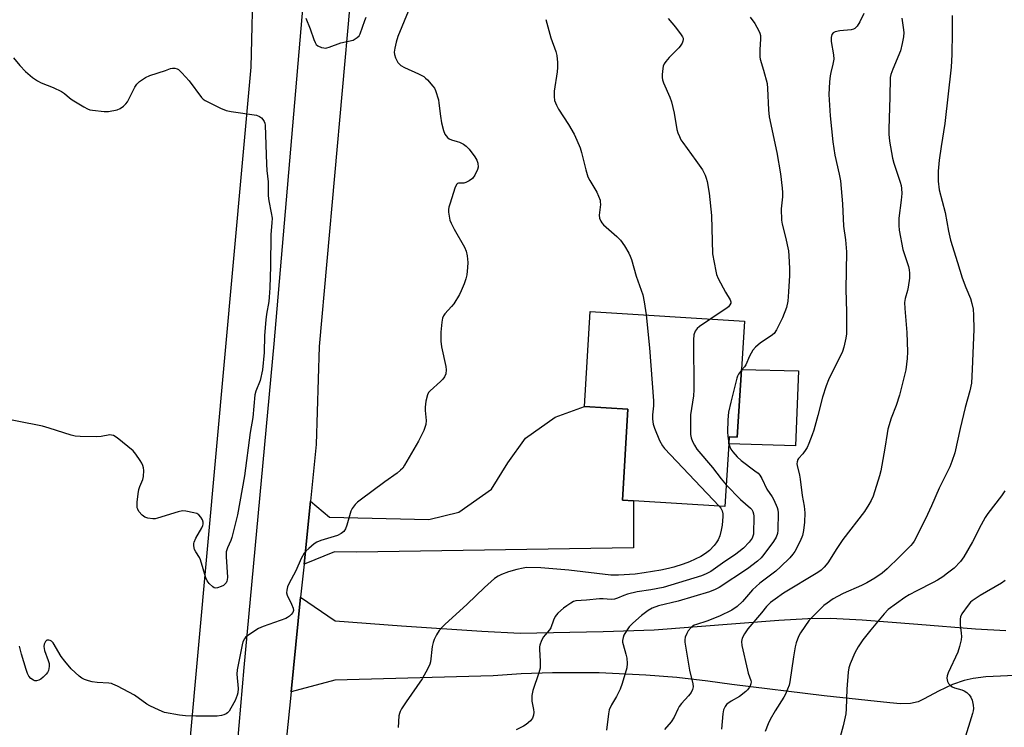
# Model space of a CAD drawing. Units: inches. Extents: x 1273767 to 1279767, y 557450 to 561450.
# Drawn here: x 1278497 to 1278838, y 559723 to 559967 of the extents above; entities that cross this region are included whole.
import ezdxf

# ---------------------------------------------------------------- set-up
doc = ezdxf.new("R2010")
doc.units = ezdxf.units.IN
doc.header["$MEASUREMENT"] = 0
for name, color, linetype in [('BLDG-Footprint', 5, 'Continuous'), ('CULTRL-Pad', 6, 'Continuous'), ('NTRL-Trees', 3, 'Continuous'), ('TRANS-Driveway', 251, 'Continuous'), ('TRANS-Road', 130, 'Continuous'), ('Undefined', 1, 'Continuous')]:
    doc.layers.add(name, color=color, linetype=linetype)

msp = doc.modelspace()

# ---------------------------------------------------------------- linework, layer by layer
at = {"layer": 'BLDG-Footprint', "elevation": 543.44}
msp.add_lwpolyline([(1278746.82, 559846.37), (1278745.38, 559822.91), (1278742.6, 559823.08), (1278742.45, 559820.65), (1278741.12, 559798.97), (1278709.45, 559800.92), (1278705.63, 559801.15), (1278707.56, 559832.57), (1278692.52, 559833.49), (1278694.53, 559866.36), (1278747.85, 559863.09)], close=True, dxfattribs=at)
at = {"layer": 'CULTRL-Pad'}
msp.add_lwpolyline([(1278766.61, 559845.9), (1278765.57, 559819.92), (1278742.46, 559820.65), (1278742.6, 559823.08), (1278745.38, 559822.91), (1278746.82, 559846.37)], close=True, dxfattribs=at)
at = {"layer": 'NTRL-Trees'}
msp.add_polyline3d([(1278703.85, 560233.04, 0), (1278629.26, 560187.25, 0), (1278610.65, 560165.39, 0), (1278600.2, 560139.87, 0), (1278579.49, 560050.61, 0), (1278577.1, 559950.9, 0), (1278546.77, 559616.15, 0), (1278514.51, 559332.76, 0), (1278480.9, 558976.5, 0), (1278452.28, 558862.17, 0)], dxfattribs=at)
at = {"layer": 'TRANS-Driveway'}
msp.add_lwpolyline([(1278595.48, 559778.97), (1278597.69, 559800.8), (1278604.31, 559795.24), (1278638.66, 559794.43), (1278649.02, 559796.99), (1278660.31, 559804.96), (1278666.03, 559814.01), (1278672.07, 559822.55), (1278682.34, 559829.86), (1278692.52, 559833.49), (1278707.56, 559832.57), (1278705.63, 559801.15), (1278709.45, 559800.91), (1278709.43, 559784.67), (1278613.62, 559783.11), (1278606, 559783.21)], close=True, dxfattribs=at)
msp.add_lwpolyline([(1278843.97, 559740.63), (1278831.33, 559739.95), (1278826.95, 559739.42), (1278823.84, 559738.78), (1278819.88, 559737.33), (1278814.99, 559735.08), (1278810.04, 559732.34), (1278807.96, 559731.38), (1278805.32, 559730.81), (1278801.87, 559730.71), (1278798.17, 559730.97), (1278790.61, 559731.86), (1278775.44, 559733.45), (1278743.52, 559737.32), (1278735.23, 559738.51), (1278724.52, 559739.73), (1278713.77, 559740.62), (1278697.62, 559741.38), (1278681.44, 559741.4), (1278670.67, 559741.02), (1278660.9, 559740.4), (1278606.18, 559738.83), (1278591.01, 559734.85), (1278594.32, 559767.57), (1278606.23, 559759.35), (1278629.16, 559757.61), (1278657.04, 559755.79), (1278670.31, 559755.12), (1278699.02, 559755.64), (1278716.62, 559756.29), (1278759.81, 559759.62), (1278769.81, 559760.15), (1278777.62, 559760.26), (1278788.64, 559759.74), (1278807.8, 559758.26), (1278827.81, 559756.64), (1278838.27, 559755.98)], dxfattribs=at)
at = {"layer": 'TRANS-Road'}
for points in [[(1278563.84, 559616.2), (1278574.78, 559743.2), (1278585.15, 559855.14), (1278598.05, 560006.18), (1278602.24, 560049.48), (1278609.42, 560097.8), (1278613.34, 560108.13), (1278617.82, 560118.23), (1278622.85, 560128.06), (1278628.41, 560137.6), (1278634.49, 560146.82), (1278641.07, 560155.7), (1278648.12, 560164.19), (1278655.63, 560172.29), (1278663.58, 560179.96), (1278671.93, 560187.17), (1278680.67, 560193.92), (1278689.77, 560200.18), (1278699.19, 560205.92), (1278718.03, 560216.06), (1278727.38, 560220.51), (1278736.94, 560224.48), (1278746.68, 560227.97)], [(1278611.32, 559972.37), (1278600.68, 559854.31), (1278599.67, 559820.37), (1278597.69, 559800.8), (1278595.48, 559778.97), (1278594.32, 559767.57), (1278591.01, 559734.85), (1278588.02, 559705.37)]]:
    msp.add_lwpolyline(points, dxfattribs=at)
at = {"layer": 'Undefined'}
for points, elevation in [([(1278631.49, 559970.19), (1278627.93, 559961.5), (1278627.32, 559959.55), (1278626.92, 559957.52), (1278626.73, 559956.08), (1278626.8, 559955.23), (1278627.18, 559954.13), (1278628, 559952.55), (1278628.36, 559952.1), (1278629.01, 559951.51), (1278630.22, 559950.8), (1278635.12, 559948.56), (1278636.89, 559947.62), (1278637.56, 559947.09), (1278638.18, 559946.48), (1278640.1, 559944.3), (1278640.58, 559943.59), (1278640.94, 559942.83), (1278641.98, 559939.61), (1278642.18, 559938.5), (1278642.68, 559933.97), (1278643.08, 559931.65), (1278643.69, 559929.04), (1278644.25, 559927.71), (1278645.08, 559926.59), (1278645.69, 559926.06), (1278646.46, 559925.72), (1278648.45, 559925.23), (1278649.29, 559924.93), (1278650.63, 559924.28), (1278651.61, 559923.63), (1278652.61, 559922.56), (1278654.59, 559919.93), (1278655.27, 559918.71), (1278655.57, 559917.68), (1278655.69, 559916.35), (1278655.53, 559915.55), (1278654.55, 559913.51), (1278653.73, 559912.38), (1278652.67, 559911.55), (1278651.5, 559910.95), (1278650.77, 559910.77), (1278648.97, 559910.75), (1278648.56, 559910.62), (1278648.23, 559910.29), (1278647.67, 559909.03), (1278646.02, 559903.89), (1278645.59, 559902.47), (1278645.45, 559901.61), (1278645.47, 559900.78), (1278645.69, 559899.4), (1278645.99, 559898.01), (1278646.34, 559896.94), (1278647.38, 559894.92), (1278650.99, 559888.6), (1278651.56, 559887.28), (1278651.88, 559885.6), (1278652.12, 559883.32), (1278652.04, 559881.63), (1278651.76, 559879.09), (1278651.44, 559877.67), (1278650.91, 559875.98), (1278649.91, 559873.55), (1278649.28, 559872.24), (1278647.27, 559869.03), (1278646.55, 559868.12), (1278644.15, 559865.58), (1278643.7, 559864.88), (1278643.4, 559864.12), (1278643.14, 559862.72), (1278642.83, 559859.23), (1278642.82, 559856.16), (1278643.08, 559854.19), (1278644.58, 559847.32), (1278644.65, 559846.17), (1278644.5, 559844.78), (1278644.13, 559843.81), (1278643.56, 559843.01), (1278642.72, 559842.17), (1278639.17, 559838.99), (1278638.6, 559838.34), (1278638.21, 559837.59), (1278637.66, 559835.31), (1278637.36, 559833.27), (1278637.39, 559832.13), (1278637.7, 559828.68), (1278637.6, 559827.3), (1278637.33, 559826.24), (1278636.94, 559825.19), (1278635.12, 559821.54), (1278630.27, 559813.17), (1278629.62, 559812.24), (1278628.92, 559811.47), (1278627.75, 559810.48), (1278623.39, 559807.49), (1278614.88, 559801.16), (1278613.97, 559800.42), (1278613.18, 559799.6), (1278612.16, 559798.26), (1278611.63, 559797.27), (1278610.34, 559792.44), (1278609.84, 559791.16), (1278609.24, 559790.27), (1278608.34, 559789.56), (1278607.03, 559788.88), (1278601.3, 559787.16), (1278599.94, 559786.62), (1278598.98, 559785.97), (1278597.2, 559784.45), (1278596.13, 559783.45), (1278595.58, 559782.8), (1278594.49, 559780.88), (1278592.63, 559776.63), (1278590.24, 559772.18), (1278589.79, 559771.08), (1278589.49, 559769.94), (1278589.42, 559769.08), (1278589.62, 559768.21), (1278591.18, 559765.09), (1278591.71, 559763.78), (1278591.79, 559762.97), (1278591.57, 559762.21), (1278591.08, 559761.56), (1278590.47, 559760.99), (1278589.78, 559760.49), (1278589.25, 559760.22), (1278581.32, 559757.46), (1278579.69, 559756.76), (1278576.06, 559754.35), (1278575.39, 559753.82), (1278574.85, 559753.18), (1278574.35, 559752.16), (1278574.04, 559751.02), (1278572.34, 559742.44), (1278572.28, 559740.88), (1278572.67, 559735.97), (1278572.59, 559734.51), (1278572.41, 559733.67), (1278571.64, 559731.82), (1278570.2, 559729.13), (1278569.53, 559728.16), (1278568.96, 559727.52), (1278568.52, 559727.18), (1278567.75, 559726.84), (1278566.91, 559726.62), (1278565.45, 559726.39), (1278564.29, 559726.34), (1278558.02, 559726.35), (1278554.44, 559726.51), (1278552.38, 559726.73), (1278547.24, 559727.71), (1278545.33, 559728.44), (1278542.13, 559729.96), (1278541.15, 559730.58), (1278536.88, 559733.62), (1278530.95, 559736.75), (1278529.38, 559737.5), (1278528.84, 559737.68), (1278527.99, 559737.83), (1278523.86, 559738.09), (1278522.23, 559738.29), (1278520.9, 559738.6), (1278519.56, 559739.08), (1278518.64, 559739.55), (1278517.73, 559740.21), (1278514.96, 559742.77), (1278512.72, 559745.41), (1278511.5, 559746.98), (1278508.64, 559751.81), (1278508.07, 559752.38), (1278507.63, 559752.61), (1278507.16, 559752.73), (1278506.51, 559752.67), (1278506.01, 559752.21), (1278505.57, 559751.3), (1278505.47, 559750.52), (1278505.75, 559749.16), (1278506.97, 559745.67), (1278507.27, 559744.61), (1278507.33, 559743.54), (1278507.1, 559742.24), (1278506.73, 559741.54), (1278506.22, 559740.91), (1278505.23, 559739.92), (1278504.37, 559739.25), (1278503.69, 559738.86), (1278502.91, 559738.63), (1278502.38, 559738.65), (1278501.9, 559738.83), (1278501.01, 559739.47), (1278500.29, 559740.28), (1278499.81, 559741.18), (1278499.32, 559742.52), (1278497.76, 559747.88), (1278497.09, 559750.61)], 546), ([(1278596.12, 559967.87), (1278597.66, 559964.17), (1278598.86, 559960.47), (1278599.29, 559959.44), (1278599.71, 559958.75), (1278600.3, 559958.26), (1278601.53, 559957.75), (1278602.31, 559957.56), (1278602.83, 559957.52), (1278603.38, 559957.59), (1278604.19, 559957.83), (1278608.25, 559959.33), (1278612.46, 559960.28), (1278613.23, 559960.65), (1278613.93, 559961.14), (1278614.51, 559961.74), (1278614.91, 559962.46), (1278616.48, 559967.09), (1278616.94, 559968.15)], 546), ([(1278679.11, 559967.34), (1278680.85, 559961.01), (1278682.64, 559956.3), (1278682.99, 559954.89), (1278683.2, 559952.55), (1278683.24, 559950.79), (1278683.08, 559949.32), (1278682.05, 559942.55), (1278682, 559940.78), (1278682.2, 559939.34), (1278682.84, 559937.71), (1278683.5, 559936.41), (1278686.94, 559931.05), (1278688.91, 559927.74), (1278689.91, 559925.65), (1278691.05, 559922.99), (1278691.54, 559921.33), (1278693, 559915.39), (1278693.72, 559912.98), (1278694.34, 559911.68), (1278696.82, 559907.62), (1278697.42, 559906.26), (1278697.89, 559904.86), (1278698, 559904.29), (1278698.01, 559903.45), (1278697.6, 559899.72), (1278697.75, 559898.66), (1278698.12, 559897.67), (1278698.53, 559897), (1278699.11, 559896.35), (1278703.74, 559892.31), (1278704.98, 559891.09), (1278706.31, 559889.12), (1278707.84, 559886.56), (1278708.38, 559885.51), (1278708.77, 559884.39), (1278710.36, 559878.65), (1278712.76, 559872.17), (1278713.22, 559869.67), (1278713.83, 559865.18)], 544), ([(1278721.5, 559967.7), (1278724.03, 559964.69), (1278725.99, 559962.14), (1278726.45, 559961.43), (1278726.65, 559960.95), (1278726.7, 559960.45), (1278726.59, 559959.94), (1278726.26, 559959.15), (1278725.68, 559958.15), (1278725.17, 559957.54), (1278721.83, 559954.2), (1278720.72, 559952.92), (1278720.08, 559952.02), (1278719.77, 559951.25), (1278719.6, 559950.41), (1278719.36, 559948.41), (1278719.37, 559947.28), (1278719.54, 559946.49), (1278719.9, 559945.46), (1278722.01, 559940.58), (1278722.62, 559938.93), (1278723.53, 559934.97), (1278724.47, 559929.37), (1278724.81, 559928.24), (1278725.37, 559926.87), (1278725.89, 559925.81), (1278726.53, 559924.82), (1278731.09, 559918.67), (1278733.39, 559915.37), (1278734.28, 559913.58), (1278734.65, 559912.5), (1278734.92, 559911.36), (1278735.61, 559907.31), (1278736.51, 559899.64), (1278736.8, 559886.3), (1278737.91, 559880.29), (1278738.21, 559879.16), (1278738.82, 559877.82), (1278741.26, 559873.07), (1278742.91, 559870.43), (1278743.15, 559869.67), (1278743.11, 559869.28), (1278742.8, 559868.64), (1278742.33, 559868.03), (1278741.92, 559867.66), (1278736.24, 559863.8)], 542), ([(1278789.16, 559969.52), (1278787.79, 559966.59), (1278786.85, 559965.1), (1278786.07, 559964.28), (1278785.59, 559964.02), (1278784.77, 559963.81), (1278780.92, 559963.42), (1278779.24, 559963.14), (1278778.55, 559962.81), (1278778.13, 559962.2), (1278777.88, 559961.17), (1278777.9, 559959.78), (1278778.63, 559955.14), (1278778.75, 559953.69), (1278778.48, 559951.96), (1278777.75, 559949.11), (1278777.53, 559947.95), (1278777.31, 559945.87), (1278777.11, 559941.4), (1278777.48, 559934.1), (1278778.44, 559925.03), (1278779.09, 559920.52), (1278780.64, 559913.84), (1278781.04, 559911.55), (1278781.74, 559903.62), (1278782.12, 559895.9), (1278782.8, 559891.15), (1278783.23, 559887.02), (1278782.93, 559874.01), (1278783.22, 559866.21), (1278783.22, 559860.12), (1278783.15, 559858.68), (1278782.91, 559857.21), (1278782.22, 559853.99), (1278781.76, 559852.58), (1278777, 559842.75), (1278776.14, 559840.61), (1278774.89, 559836.8), (1278773.26, 559830.38), (1278771.85, 559825.35), (1278771.3, 559823.69), (1278770.15, 559820.69), (1278769.58, 559819.36), (1278769.15, 559818.59), (1278768.12, 559817.18), (1278766.61, 559815.58), (1278766.37, 559815.13), (1278766.12, 559814.4), (1278766.03, 559813.64), (1278766.07, 559813.1), (1278766.92, 559809.79), (1278767.18, 559808.43), (1278767.83, 559802.78), (1278768.51, 559799.07), (1278768.8, 559796.72), (1278768.67, 559793.49), (1278768.3, 559790.58), (1278767.91, 559788.86), (1278767.18, 559786.94), (1278765.28, 559783.33), (1278764.63, 559782.42), (1278763.52, 559781.14), (1278760.39, 559778.07), (1278758.68, 559776.5), (1278753.19, 559772.35), (1278751.87, 559771.25), (1278750.69, 559770.05), (1278747.18, 559766.04), (1278745.37, 559764.32), (1278743.53, 559763.07), (1278739.18, 559761.04), (1278734.84, 559759.29), (1278731.25, 559758.14), (1278730.49, 559757.82), (1278729.45, 559757.11), (1278728.42, 559755.95), (1278727.88, 559754.97), (1278727.39, 559753.67), (1278727.24, 559752.84), (1278727.25, 559751.98), (1278728.91, 559742.3), (1278730.03, 559737.61), (1278730.09, 559736.59), (1278729.91, 559735.62), (1278729.41, 559734.62), (1278728.55, 559733.41), (1278726.14, 559730.82), (1278725.29, 559729.71), (1278724.77, 559728.78), (1278723.58, 559726.1), (1278722.52, 559724.49), (1278720.26, 559721.77)], 538), ([(1278802.35, 559967.87), (1278802.82, 559964.64), (1278802.96, 559962.95), (1278802.89, 559961.36), (1278802.49, 559959.09), (1278801.87, 559956.57), (1278799.19, 559950.25), (1278798.56, 559948.4), (1278798.33, 559947.3), (1278798.2, 559940.54), (1278797.8, 559929.62), (1278797.85, 559927.67), (1278798.1, 559925.31), (1278799.09, 559919.44), (1278799.56, 559917.71), (1278801.78, 559911.07), (1278802.05, 559910.01), (1278802.23, 559908.9), (1278802.28, 559907.22), (1278802.14, 559904.95), (1278801.27, 559898.67), (1278801.24, 559896.15), (1278801.35, 559894.47), (1278802.7, 559887.88), (1278803.44, 559885.36), (1278804.58, 559881.94), (1278804.84, 559880.78), (1278805, 559879.6), (1278804.92, 559877.91), (1278804.53, 559874.81), (1278804.28, 559873.68), (1278803.45, 559870.84), (1278803.25, 559869.44), (1278803.34, 559867.4), (1278804.03, 559859.08), (1278804.29, 559852.48), (1278804.17, 559850.15), (1278803.66, 559846.15), (1278801.56, 559837.49), (1278800.36, 559833.83), (1278798.66, 559829.47), (1278797.53, 559825.62), (1278797.24, 559824.23), (1278796.44, 559819.1), (1278795.02, 559811.24), (1278794.64, 559809.51), (1278792.4, 559802.5), (1278791.75, 559800.99), (1278790.95, 559799.56), (1278789.36, 559797.24), (1278781.92, 559787.5), (1278779.84, 559784.41), (1278776.75, 559779.44), (1278775.49, 559777.89), (1278774.44, 559776.9), (1278773.29, 559776.06), (1278761.43, 559768.9), (1278758.47, 559766.92), (1278756.92, 559765.67), (1278755.5, 559764.31), (1278753.8, 559762.14), (1278748.99, 559756.59), (1278747.83, 559754.92), (1278747.06, 559753.42), (1278746.84, 559752.23), (1278747.01, 559750.8), (1278748.88, 559742.33), (1278749.19, 559741.23), (1278750.05, 559738.77), (1278750.14, 559738.23), (1278750.1, 559737.61), (1278749.87, 559736.94), (1278749.6, 559736.45), (1278748.94, 559735.53), (1278748.36, 559734.91), (1278746.1, 559733.14), (1278743.32, 559731.61), (1278742.11, 559730.79), (1278741.71, 559730.4), (1278741.24, 559729.76), (1278740.63, 559728.59), (1278740.35, 559727.24), (1278739.95, 559721.87)], 536), ([(1278749.82, 559968.24), (1278751.42, 559966.03), (1278752.79, 559963.44), (1278753.14, 559962.63), (1278753.39, 559961.81), (1278753.45, 559960.66), (1278753.19, 559956.85), (1278753.2, 559954.52), (1278753.34, 559953.71), (1278754.5, 559949.89), (1278755.68, 559945.26), (1278755.85, 559943.51), (1278756.16, 559936.2), (1278756.4, 559933.67), (1278759.12, 559921.44), (1278760.35, 559914.06), (1278760.94, 559909), (1278761.04, 559907.52), (1278760.99, 559906.08), (1278760.61, 559901.93), (1278760.67, 559897.97), (1278760.92, 559896.57), (1278762.05, 559892.07), (1278763.1, 559887.4), (1278763.26, 559885.64), (1278763.4, 559881.24), (1278763.4, 559878.88), (1278763.14, 559873.23), (1278762.85, 559869.98), (1278762.41, 559867.81), (1278760.99, 559864.21), (1278758.92, 559860.04), (1278758.11, 559858.82), (1278757.06, 559857.95), (1278753.44, 559855.58), (1278751.7, 559854.02), (1278750.73, 559852.95), (1278749.58, 559850.94), (1278748.34, 559847.91), (1278747.87, 559847.25), (1278746.8, 559846.03)], 540), ([(1278494.99, 559954.12), (1278497.17, 559951.5), (1278499.16, 559949.37), (1278501.58, 559947.31), (1278503.22, 559946.14), (1278504.55, 559945.53), (1278508.68, 559943.92), (1278511.6, 559942.44), (1278512.6, 559941.81), (1278514.31, 559940.34), (1278515.27, 559939.66), (1278519.26, 559937.15), (1278520.55, 559936.46), (1278521.38, 559936.19), (1278522.25, 559936.03), (1278526.39, 559935.52), (1278527.86, 559935.59), (1278530.8, 559936.16), (1278531.89, 559936.58), (1278533.06, 559937.41), (1278533.87, 559938.22), (1278534.36, 559938.95), (1278536.98, 559943.97), (1278537.6, 559944.97), (1278538.59, 559945.94), (1278540.67, 559947.36), (1278542.14, 559948.02), (1278547.59, 559949.7), (1278549.32, 559950.44), (1278550.01, 559950.58), (1278550.82, 559950.56), (1278551.56, 559950.38), (1278552.02, 559950.14), (1278553.25, 559948.98), (1278555.74, 559946.15), (1278559.97, 559940.43), (1278560.58, 559939.81), (1278561.3, 559939.33), (1278566.64, 559936.74), (1278568.55, 559935.94), (1278570.27, 559935.58), (1278579.02, 559934.25), (1278580.09, 559933.89), (1278580.72, 559933.4), (1278581.26, 559932.78), (1278581.71, 559932.09), (1278581.91, 559931.58), (1278582.06, 559930.82), (1278582.45, 559917.31), (1278582.61, 559915.11), (1278583.04, 559911.25), (1278583.12, 559906.39), (1278583.31, 559904.69), (1278584.17, 559900.57), (1278584.41, 559898.66), (1278584.37, 559897.06), (1278584.06, 559892.98), (1278583.91, 559882.04), (1278583.69, 559874.6), (1278583.46, 559871.33), (1278583.3, 559869.85), (1278582.51, 559865.51), (1278582.25, 559863.46), (1278581.84, 559858.12), (1278581.7, 559852.18), (1278581.09, 559846.22), (1278580.26, 559842.54), (1278578.78, 559838.8), (1278578.46, 559837.52), (1278577.73, 559829.69), (1278576.81, 559824.54), (1278574.91, 559809.52), (1278572.48, 559796.09), (1278570.55, 559788.15), (1278570.21, 559787.2), (1278568.98, 559784.59), (1278568.54, 559783.24), (1278568.5, 559781.47), (1278569.02, 559774.43), (1278568.92, 559773.6), (1278568.77, 559773.05), (1278568.52, 559772.56), (1278568.19, 559772.14), (1278567.58, 559771.61), (1278566.86, 559771.22), (1278565.56, 559770.78), (1278564.81, 559770.7), (1278564.34, 559770.82), (1278563.9, 559771.11), (1278562.67, 559772.34), (1278561.95, 559773.26), (1278561.46, 559774.26), (1278559.7, 559780.52), (1278559.31, 559781.29), (1278558, 559783.27), (1278557.6, 559784.05), (1278557.33, 559785.33), (1278557.33, 559786.11), (1278557.44, 559786.64), (1278558.06, 559787.95), (1278560.16, 559791.58), (1278560.51, 559792.38), (1278560.63, 559792.87), (1278560.62, 559793.55), (1278560.35, 559794.3), (1278559.8, 559795.24), (1278559.1, 559796.06), (1278558.42, 559796.47), (1278557.35, 559796.78), (1278554.54, 559797.33), (1278553.42, 559797.4), (1278551.99, 559797.11), (1278544.84, 559794.87), (1278543.98, 559794.68), (1278543.12, 559794.64), (1278541.43, 559794.87), (1278540.38, 559795.24), (1278539.51, 559795.94), (1278538.37, 559797.25), (1278537.93, 559797.95), (1278537.77, 559798.46), (1278537.71, 559799.28), (1278537.77, 559800.41), (1278538.08, 559803.26), (1278538.35, 559804.82), (1278538.67, 559805.86), (1278539.67, 559808.25), (1278539.97, 559809.35), (1278540.01, 559811.42), (1278539.95, 559812.3), (1278539.77, 559813.15), (1278539.42, 559813.91), (1278538.8, 559814.89), (1278537.3, 559817.03), (1278536.36, 559818.14), (1278530.83, 559822.65), (1278529.61, 559823.43), (1278528.87, 559823.65), (1278528.34, 559823.68), (1278525.32, 559823.14), (1278523.6, 559823.03), (1278518.07, 559823.09), (1278516.35, 559823.26), (1278514.92, 559823.65), (1278507.27, 559826.07), (1278504.97, 559826.67), (1278486.76, 559830.28)], 548), ([(1278713.83, 559865.18), (1278715.06, 559853.8), (1278716.36, 559835.48), (1278716.38, 559833.73), (1278716.03, 559830.63), (1278716.08, 559829.17), (1278716.31, 559827.43), (1278716.73, 559826.05), (1278718.51, 559821.77), (1278719.48, 559819.95), (1278720.17, 559819), (1278739.15, 559799.09)], 544), ([(1278736.24, 559863.8), (1278732.36, 559861.2), (1278731.46, 559860.47), (1278730.82, 559859.59), (1278730.35, 559858.31), (1278730.23, 559856.54), (1278730.4, 559839.24), (1278730.21, 559837.23), (1278729.19, 559830.64), (1278729.23, 559823.78), (1278729.44, 559822.66), (1278729.92, 559821.36), (1278730.54, 559820.14), (1278731.44, 559818.72), (1278736.8, 559812.45), (1278739.76, 559808.51), (1278741.58, 559806.45)], 542), ([(1278746.8, 559846.03), (1278745.83, 559844.75), (1278745.48, 559844.06), (1278745.21, 559843.3), (1278743.13, 559835.05), (1278742.35, 559831.52), (1278742.13, 559828.86), (1278741.97, 559824.66), (1278742.07, 559823.24), (1278742.46, 559820.69)], 540), ([(1278742.46, 559820.69), (1278742.77, 559819.52), (1278743.15, 559818.75), (1278743.8, 559817.83), (1278745.31, 559816.16), (1278746.74, 559814.81), (1278751.48, 559811.32), (1278752.57, 559810.41), (1278753.15, 559809.79), (1278753.9, 559808.58), (1278755.63, 559804.91), (1278757.42, 559802.23), (1278758, 559801.22), (1278759.19, 559798.59), (1278759.4, 559797.8), (1278759.52, 559796.73), (1278759.46, 559790.69), (1278759.27, 559789.6), (1278758.8, 559788.33), (1278757.89, 559786.86), (1278754.6, 559782.33), (1278753.65, 559781.22), (1278752.41, 559779.98), (1278748.96, 559777.34), (1278739.17, 559770.94), (1278737.73, 559770.17), (1278735.72, 559769.43), (1278724.96, 559766.2), (1278718.09, 559764.54), (1278715.98, 559763.79), (1278714.5, 559762.96), (1278712.21, 559761.19), (1278709.22, 559758.52), (1278708.01, 559757.3), (1278707.02, 559755.89), (1278706.15, 559754.4), (1278705.86, 559753.63), (1278705.71, 559752.58), (1278705.71, 559752.05), (1278705.86, 559751.21), (1278706.82, 559747.87), (1278707.12, 559746.49), (1278707.3, 559744.57), (1278707.18, 559743.17), (1278705.54, 559737.72), (1278704.85, 559735.78), (1278703.65, 559733.22), (1278701.9, 559730.36), (1278701.11, 559728.62), (1278700.83, 559727.18), (1278700.12, 559721.59)], 540), ([(1278741.58, 559806.45), (1278746.54, 559801.29), (1278750, 559798.35), (1278750.37, 559797.91), (1278750.77, 559797.2), (1278751.01, 559796.41), (1278751.11, 559795.55), (1278750.95, 559789.39), (1278750.8, 559788.62), (1278750.55, 559788), (1278749.55, 559786.63), (1278747.48, 559784.55), (1278745.96, 559783.24), (1278744.86, 559782.42), (1278740.24, 559779.35), (1278736.2, 559776.42), (1278734.64, 559775.58), (1278732.95, 559774.89), (1278719.75, 559770.94), (1278715.49, 559770.08), (1278710.76, 559769.36), (1278707.45, 559768.58), (1278706.1, 559768.14), (1278703.99, 559767.21), (1278702.9, 559766.89), (1278701.79, 559766.8), (1278699.02, 559767.01), (1278697.66, 559767.02), (1278693.23, 559766.55), (1278689.53, 559766.25), (1278688.74, 559766.01), (1278687.78, 559765.51), (1278686.4, 559764.6), (1278685.27, 559763.73), (1278683.31, 559761.99), (1278682.38, 559760.91), (1278681.75, 559759.6), (1278680.92, 559756.91), (1278680.47, 559756.21), (1278678.87, 559754.57), (1278678.35, 559753.89), (1278677.7, 559752.57), (1278677.1, 559750.9), (1278676.98, 559750.33), (1278676.93, 559749.47), (1278677.22, 559745.37), (1278677.13, 559743.04), (1278676.7, 559741.36), (1278674.7, 559735.24), (1278674.34, 559733.56), (1278674.28, 559732.44), (1278674.34, 559731.59), (1278674.93, 559728.67), (1278675.03, 559727.81), (1278674.88, 559726.7), (1278674.49, 559725.65), (1278673.85, 559724.75), (1278672.33, 559723.47), (1278671.38, 559722.89), (1278668.85, 559721.71)], 542), ([(1278837.9, 559804.3), (1278836.8, 559802.67), (1278832.12, 559796.51), (1278831.14, 559795.09), (1278829.71, 559792.58), (1278826.76, 559786.73), (1278823.78, 559781.53), (1278822.6, 559779.87), (1278820.44, 559777.64), (1278818.13, 559775.81), (1278816.49, 559774.64), (1278814.63, 559773.44), (1278813.15, 559772.6), (1278807.45, 559769.8), (1278804.88, 559768.41), (1278803.3, 559767.39), (1278797.61, 559763.3), (1278796.18, 559761.78), (1278791.61, 559756.25), (1278788.88, 559752.8), (1278787.19, 559750.39), (1278786.05, 559748.33), (1278784.42, 559744.48), (1278783.99, 559743.07), (1278783.8, 559741.61), (1278783.3, 559735.71), (1278783.09, 559728.91), (1278782.95, 559727.16), (1278782.06, 559723), (1278780.35, 559717.21)], 532), ([(1278739.15, 559799.09), (1278739.72, 559798.33), (1278740.17, 559797.39), (1278740.43, 559796.36), (1278740.44, 559795.48), (1278740.13, 559792.51), (1278739.84, 559790.76), (1278739.33, 559788.77), (1278738.76, 559787.43), (1278738.05, 559786.31), (1278737.35, 559785.44), (1278735.73, 559783.74), (1278734.43, 559782.61), (1278732.81, 559781.59), (1278728.8, 559779.74), (1278726.65, 559778.92), (1278723.47, 559777.93), (1278721.56, 559777.43), (1278718.98, 559776.91), (1278713.19, 559775.97), (1278710.01, 559775.55), (1278704.29, 559775.16), (1278701.59, 559775.22), (1278687.15, 559776.89), (1278677.42, 559777.68), (1278672.49, 559777.78), (1278671.34, 559777.63), (1278669.07, 559777.13), (1278666.22, 559776.3), (1278663.85, 559775.45), (1278662.61, 559774.83), (1278661.43, 559774.04), (1278657.94, 559770.91), (1278651.98, 559765.1), (1278644.19, 559758.14), (1278643.36, 559757.32), (1278642.26, 559755.98), (1278641.31, 559754.51), (1278640.5, 559752.97), (1278640.15, 559751.86), (1278639.85, 559750.44), (1278639.28, 559745.21), (1278639.02, 559744.39), (1278638.28, 559742.84), (1278636.37, 559739.28), (1278630.77, 559731.36), (1278629.25, 559728.98), (1278628.73, 559728), (1278628.48, 559727.32), (1278628.34, 559726.54), (1278628.11, 559722.53)], 544), ([(1278838.11, 559773.31), (1278836.79, 559772.39), (1278829.43, 559768.09), (1278826.7, 559766.31), (1278826.1, 559765.78), (1278825.25, 559764.82), (1278823.11, 559761.84), (1278822.61, 559760.81), (1278822.47, 559759.99), (1278822.51, 559757.96), (1278822.9, 559755.07), (1278822.96, 559753.92), (1278822.81, 559752.76), (1278822.31, 559750.46), (1278821.7, 559748.48), (1278818.36, 559741.4), (1278817.96, 559740.29), (1278817.88, 559739.51), (1278818.08, 559738.41), (1278818.47, 559737.69), (1278819.06, 559737.09), (1278819.75, 559736.58), (1278820.51, 559736.2), (1278823.04, 559735.54), (1278823.84, 559735.2), (1278824.81, 559734.58), (1278825.6, 559733.81), (1278826.2, 559732.91), (1278826.64, 559731.91), (1278826.99, 559730.2), (1278827.08, 559729.05), (1278826.98, 559728.19), (1278826.77, 559727.33), (1278823.85, 559717.94)], 530)]:
    msp.add_lwpolyline(points, dxfattribs=dict(at, elevation=elevation))
msp.add_polyline3d([(1278819.72, 559968.73, 534), (1278819.78, 559962.94, 534), (1278819.63, 559955.33, 534), (1278819.43, 559950.87, 534), (1278817.25, 559931.36, 534), (1278815.9, 559923.41, 534), (1278815.26, 559918.72, 534), (1278814.93, 559914.95, 534), (1278814.88, 559911.51, 534), (1278815.29, 559908.46, 534), (1278817.26, 559900.58, 534), (1278818.42, 559894.13, 534), (1278819.14, 559891.02, 534), (1278821.6, 559883.32, 534), (1278823.17, 559878, 534), (1278824.42, 559874.66, 534), (1278826.05, 559870.86, 534), (1278826.54, 559869.18, 534), (1278827, 559867.2, 534), (1278827.17, 559865.17, 534), (1278827.26, 559860.2, 534), (1278826.7, 559846.4, 534), (1278826.38, 559841.63, 534), (1278825.85, 559838.95, 534), (1278824.18, 559833.13, 534), (1278822.45, 559825.92, 534), (1278820.63, 559817.44, 534), (1278819.67, 559814.46, 534), (1278818.92, 559812.61, 534), (1278815.19, 559805.3, 534), (1278812.54, 559799.14, 534), (1278810.48, 559794.66, 534), (1278806.59, 559786.95, 534), (1278806.02, 559786.12, 534), (1278805.45, 559785.46, 534), (1278801.56, 559781.49, 534), (1278797.29, 559777.36, 534), (1278795.51, 559775.89, 534), (1278793.03, 559774.11, 534), (1278790.24, 559772.47, 534), (1278788.37, 559771.59, 534), (1278782.01, 559768.87, 534), (1278780.02, 559767.84, 534), (1278778.57, 559766.96, 534), (1278776.45, 559765.54, 534), (1278775.32, 559764.65, 534), (1278771.47, 559760.92, 534), (1278770.28, 559759.59, 534), (1278767.25, 559755.22, 534), (1278766.62, 559753.93, 534), (1278765.81, 559751.8, 534), (1278765.45, 559750.4, 534), (1278764.79, 559746.96, 534), (1278763.57, 559738.26, 534), (1278763.3, 559737.11, 534), (1278762.78, 559735.71, 534), (1278762.08, 559734.06, 534), (1278761.53, 559733.01, 534), (1278758.48, 559728.25, 534), (1278756.73, 559725.28, 534), (1278756.02, 559723.72, 534), (1278755.01, 559721.05, 534)], dxfattribs=at)

doc.saveas('drawing.dxf')
